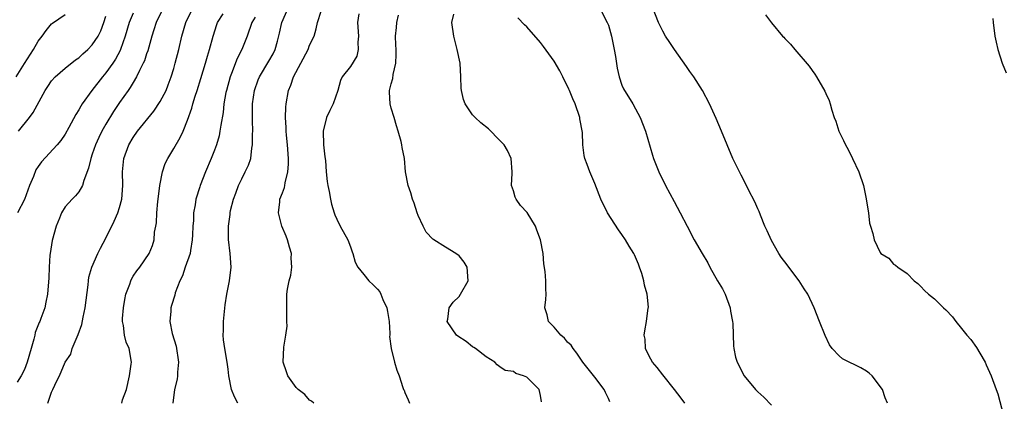
# Model space of a CAD drawing. Units: inches. Extents: x 2532000 to 2535000, y 1545000 to 1548000.
# Drawn here: x 2534004 to 2534149, y 1545663 to 1545719 of the extents above; entities that cross this region are included whole.
import ezdxf

# ---------------------------------------------------------------- set-up
doc = ezdxf.new("R2010")
doc.units = ezdxf.units.IN
doc.header["$MEASUREMENT"] = 0
doc.layers.add('LD25321545_2ft', color=84, linetype='Continuous')

msp = doc.modelspace()

# ---------------------------------------------------------------- linework, layer by layer
at = {"layer": 'LD25321545_2ft'}
for points, elevation in [([(2534025.36, 1545721), (2534024.4, 1545719), (2534024.08, 1545717.92), (2534023.78, 1545717), (2534023.17, 1545714.83), (2534023, 1545714.38), (2534022.67, 1545713.33), (2534022.51, 1545713), (2534021.94, 1545711.94), (2534021.5, 1545711), (2534021, 1545710.18), (2534020.58, 1545709.42), (2534020.26, 1545709), (2534019, 1545707.22), (2534018.11, 1545705.89), (2534017, 1545704.05), (2534016.42, 1545703), (2534015.95, 1545702.05), (2534015.47, 1545701), (2534015, 1545699.61), (2534014.77, 1545699), (2534014.45, 1545697.55), (2534013.73, 1545695.73), (2534013.55, 1545695), (2534013, 1545694.05), (2534012.52, 1545693.48), (2534012.02, 1545693), (2534011, 1545691.85), (2534010.47, 1545691), (2534010.18, 1545690.18), (2534009.67, 1545689), (2534009.1, 1545686.9), (2534008.79, 1545685), (2534008.76, 1545684.76), (2534008.63, 1545683), (2534008.58, 1545681.42), (2534008.4, 1545679), (2534008.15, 1545677.85), (2534007.99, 1545677), (2534007.42, 1545675.42), (2534007.25, 1545675), (2534007.16, 1545674.84), (2534006.6, 1545673.4), (2534006.53, 1545673), (2534006.4, 1545672.4), (2534005.97, 1545671), (2534005.41, 1545669), (2534005, 1545667.91), (2534004.54, 1545667), (2534003.95, 1545666.05)], 8224), ([(2534008.47, 1545663), (2534009, 1545664.6), (2534009.16, 1545665), (2534009.75, 1545666.25), (2534010.15, 1545667), (2534011, 1545669.02), (2534011.82, 1545670.18), (2534012.03, 1545671), (2534012.76, 1545672.76), (2534012.93, 1545673.07), (2534013.44, 1545674.56), (2534013.65, 1545675.65), (2534013.95, 1545677), (2534014.41, 1545680.41), (2534014.45, 1545681), (2534014.5, 1545681.5), (2534014.91, 1545683), (2534015.79, 1545685), (2534016.19, 1545685.81), (2534017, 1545687.24), (2534018.23, 1545689.77), (2534018.77, 1545691), (2534019, 1545691.76), (2534019.34, 1545693), (2534019.48, 1545695), (2534019.44, 1545697), (2534019.65, 1545699), (2534020.37, 1545701), (2534021, 1545702.08), (2534021.65, 1545703), (2534024.08, 1545705.92), (2534025, 1545707.36), (2534025.85, 1545709), (2534026.19, 1545709.81), (2534026.63, 1545711), (2534027, 1545712.24), (2534027.22, 1545713), (2534027.72, 1545715), (2534028.19, 1545717), (2534028.78, 1545719), (2534029.74, 1545721)], 8222), ([(2534036.45, 1545663), (2534035.93, 1545663.93), (2534035.51, 1545665), (2534035.12, 1545667), (2534035, 1545667.98), (2534034.85, 1545669), (2534034.49, 1545671), (2534034.32, 1545672.32), (2534034.26, 1545673), (2534034.33, 1545673.67), (2534034.33, 1545675), (2534034.45, 1545676.45), (2534034.57, 1545677.43), (2534034.81, 1545679), (2534035.22, 1545681), (2534035.43, 1545683), (2534035.29, 1545685), (2534035.06, 1545687.06), (2534035.05, 1545689), (2534035.28, 1545690.72), (2534035.28, 1545691), (2534035.33, 1545691.33), (2534035.77, 1545693), (2534036.12, 1545693.88), (2534036.53, 1545695), (2534037, 1545696.01), (2534037.52, 1545697), (2534037.98, 1545698.02), (2534038.32, 1545699), (2534038.51, 1545700.51), (2534038.61, 1545701), (2534038.6, 1545702.6), (2534038.63, 1545703), (2534038.57, 1545704.57), (2534038.61, 1545705.39), (2534038.61, 1545707), (2534038.88, 1545709), (2534039.44, 1545710.56), (2534039.62, 1545711), (2534041, 1545713.32), (2534041.61, 1545714.39), (2534041.92, 1545715), (2534042.25, 1545716.25), (2534042.58, 1545717.42), (2534042.9, 1545719), (2534043.78, 1545721)], 8216), ([(2534089.8, 1545721), (2534090.84, 1545719), (2534091, 1545718.6), (2534091.48, 1545717), (2534091.86, 1545715), (2534092.03, 1545713.97), (2534092.27, 1545712.27), (2534092.57, 1545711), (2534093, 1545709.77), (2534093.23, 1545709.23), (2534094.59, 1545707), (2534095, 1545706.27), (2534095.68, 1545705), (2534096.45, 1545703), (2534097.48, 1545699.48), (2534097.65, 1545699), (2534098.45, 1545697), (2534099.43, 1545695), (2534100.67, 1545692.67), (2534101.59, 1545691), (2534102.62, 1545689), (2534103.63, 1545687), (2534104.79, 1545685), (2534105.65, 1545683.65), (2534105.96, 1545683), (2534107.08, 1545681), (2534107.81, 1545679.81), (2534108.19, 1545679), (2534108.93, 1545677), (2534109, 1545676.54), (2534109.28, 1545675), (2534109.31, 1545674.69), (2534109.4, 1545671.4), (2534109.47, 1545671), (2534109.74, 1545669.74), (2534109.97, 1545669), (2534110.97, 1545667), (2534112.65, 1545665), (2534113, 1545664.67), (2534113.88, 1545663.88), (2534115, 1545662.71)], 8204), ([(2534132.09, 1545663), (2534131.76, 1545663.77), (2534131.35, 1545665), (2534129.86, 1545667), (2534129.41, 1545667.41), (2534129, 1545667.7), (2534128.17, 1545668.17), (2534127, 1545668.78), (2534126.83, 1545668.83), (2534126.44, 1545669), (2534125.49, 1545669.49), (2534125, 1545669.95), (2534123.94, 1545671), (2534123.58, 1545671.58), (2534122.94, 1545672.94), (2534122.08, 1545675), (2534121.28, 1545677), (2534120.35, 1545679), (2534119.81, 1545679.81), (2534119.09, 1545681), (2534117.56, 1545683), (2534117.31, 1545683.31), (2534116.45, 1545684.45), (2534116.11, 1545685), (2534115, 1545686.93), (2534114.36, 1545688.36), (2534114.06, 1545689), (2534113.38, 1545690.62), (2534113.19, 1545691.19), (2534113, 1545691.58), (2534112.58, 1545692.58), (2534111.63, 1545694.37), (2534111.22, 1545695.22), (2534110.55, 1545696.55), (2534110.29, 1545697), (2534109.33, 1545699), (2534108.47, 1545701), (2534107.66, 1545703), (2534106.87, 1545704.87), (2534105.91, 1545707), (2534104.84, 1545709), (2534103.57, 1545711), (2534103, 1545711.8), (2534102.52, 1545712.52), (2534100.73, 1545715), (2534100.07, 1545716.07), (2534099.41, 1545717), (2534099, 1545717.7), (2534098.4, 1545719), (2534097.6, 1545721)], 8202), ([(2534003.79, 1545711), (2534005, 1545712.96), (2534006.32, 1545715), (2534007, 1545716.24), (2534007.6, 1545717), (2534008.18, 1545717.82), (2534009, 1545718.77), (2534009.13, 1545718.87), (2534011, 1545720.19)], 8230), ([(2534021, 1545720.38), (2534020.41, 1545719), (2534019.85, 1545717), (2534019.17, 1545715), (2534019.12, 1545714.88), (2534018.42, 1545713.58), (2534018.03, 1545713), (2534017, 1545711.56), (2534016.52, 1545711), (2534014.91, 1545709), (2534013.49, 1545707), (2534013.3, 1545706.7), (2534013, 1545706.13), (2534012.55, 1545705.45), (2534011.53, 1545703.53), (2534011, 1545702.57), (2534010.37, 1545701.63), (2534009.82, 1545701), (2534007.5, 1545698.5), (2534007, 1545697.81), (2534006.7, 1545697.3), (2534006.33, 1545696.33), (2534005.77, 1545695), (2534005, 1545692.97), (2534003.98, 1545691)], 8226), ([(2534004.15, 1545703), (2534005.75, 1545705), (2534006.27, 1545705.73), (2534008.07, 1545709), (2534008.44, 1545709.56), (2534009, 1545710.39), (2534009.54, 1545711), (2534011, 1545712.29), (2534012.52, 1545713.48), (2534013, 1545713.8), (2534013.61, 1545714.39), (2534014.32, 1545715), (2534015, 1545715.69), (2534015.84, 1545717), (2534016.24, 1545717.76), (2534016.7, 1545719), (2534017, 1545719.92)], 8228), ([(2534019.33, 1545663), (2534019.45, 1545663.45), (2534020.03, 1545665), (2534020.46, 1545667), (2534020.74, 1545668.74), (2534020.75, 1545669), (2534020.43, 1545671), (2534019.96, 1545671.96), (2534019.73, 1545673), (2534019.61, 1545674.39), (2534019.46, 1545675), (2534019.45, 1545675.45), (2534019.58, 1545677), (2534019.78, 1545678.22), (2534019.94, 1545679), (2534020.51, 1545680.51), (2534020.66, 1545681), (2534020.77, 1545681.23), (2534021, 1545681.65), (2534021.53, 1545682.47), (2534021.99, 1545683), (2534023.38, 1545685), (2534023.84, 1545686.16), (2534024.11, 1545687), (2534024.16, 1545688.16), (2534024.33, 1545689), (2534024.47, 1545689.53), (2534024.5, 1545691), (2534024.64, 1545692.64), (2534024.71, 1545693), (2534024.96, 1545695), (2534025.34, 1545697), (2534025.74, 1545698.26), (2534026.11, 1545699), (2534027, 1545700.44), (2534027.93, 1545702.07), (2534028.37, 1545703), (2534029, 1545704.6), (2534029.63, 1545706.37), (2534029.8, 1545707), (2534030.16, 1545708.16), (2534030.46, 1545709), (2534031, 1545710.75), (2534031.67, 1545713), (2534031.95, 1545714.05), (2534032.25, 1545715), (2534032.78, 1545717), (2534033.32, 1545718.68), (2534033.43, 1545719), (2534034.28, 1545720.28)], 8220), ([(2534039, 1545719.79), (2534038.47, 1545719), (2534037.78, 1545717), (2534037, 1545715), (2534036.31, 1545713.69), (2534035.49, 1545711.49), (2534035.28, 1545711), (2534034.75, 1545709), (2534034.68, 1545708.68), (2534034.38, 1545707), (2534034.25, 1545705.75), (2534033.9, 1545703.9), (2534033.79, 1545703), (2534033.67, 1545702.33), (2534033.29, 1545701), (2534033, 1545700.2), (2534032.52, 1545699), (2534031.65, 1545697), (2534030.87, 1545695), (2534030.82, 1545694.82), (2534030.24, 1545693), (2534030.14, 1545692.14), (2534029.9, 1545691), (2534029.88, 1545689.88), (2534029.79, 1545689), (2534029.76, 1545687.76), (2534029.71, 1545687), (2534029.44, 1545685.44), (2534029.39, 1545685), (2534028.68, 1545683), (2534028.27, 1545681.73), (2534027.88, 1545681), (2534027.22, 1545679.22), (2534027.14, 1545678.86), (2534026.66, 1545677.34), (2534026.54, 1545677), (2534026.54, 1545676.54), (2534026.39, 1545675), (2534026.75, 1545673.25), (2534027.37, 1545671.37), (2534027.71, 1545669), (2534027.55, 1545667.55), (2534027.54, 1545667), (2534027.49, 1545666.51), (2534027.1, 1545665), (2534026.86, 1545663)], 8218), ([(2534047.62, 1545663), (2534047.27, 1545663.27), (2534047, 1545663.4), (2534046.27, 1545664.27), (2534045.33, 1545665), (2534045, 1545665.28), (2534043.78, 1545667), (2534043.57, 1545667.57), (2534043.12, 1545669), (2534043.22, 1545671.22), (2534043.51, 1545673), (2534043.67, 1545674.33), (2534043.66, 1545675), (2534043.62, 1545675.62), (2534043.66, 1545678.34), (2534043.66, 1545679), (2534043.76, 1545679.76), (2534043.98, 1545681), (2534044.21, 1545681.79), (2534044.39, 1545683), (2534044.3, 1545684.3), (2534044.33, 1545685), (2534044.06, 1545685.94), (2534043.72, 1545687), (2534043.53, 1545687.53), (2534042.93, 1545689), (2534042.42, 1545691), (2534042.6, 1545692.6), (2534042.62, 1545693), (2534043, 1545693.92), (2534043.29, 1545694.71), (2534043.35, 1545695), (2534043.41, 1545695.41), (2534043.81, 1545697), (2534043.87, 1545698.13), (2534043.87, 1545699), (2534043.72, 1545701), (2534043.6, 1545702.4), (2534043.56, 1545703), (2534043.56, 1545703.56), (2534043.47, 1545705), (2534043.49, 1545706.51), (2534043.54, 1545707), (2534043.88, 1545709), (2534044.23, 1545709.77), (2534044.62, 1545711), (2534046.79, 1545715), (2534047, 1545715.63), (2534047.69, 1545717), (2534047.96, 1545718.04), (2534048.16, 1545719), (2534048.68, 1545720.68)], 8214), ([(2534054.27, 1545720.27), (2534054.06, 1545719), (2534054.2, 1545717), (2534054.1, 1545716.1), (2534054.16, 1545715), (2534053.95, 1545714.05), (2534053, 1545712.53), (2534051.78, 1545711), (2534051.54, 1545710.46), (2534051.17, 1545709), (2534050.48, 1545707), (2534049.96, 1545706.04), (2534049.48, 1545705), (2534048.99, 1545703), (2534049.06, 1545701), (2534049.22, 1545699.22), (2534049.33, 1545698.67), (2534049.46, 1545697), (2534049.59, 1545695.59), (2534049.7, 1545695), (2534049.89, 1545694.1), (2534050.07, 1545693), (2534050.24, 1545692.24), (2534050.61, 1545691), (2534050.71, 1545690.71), (2534051, 1545690.05), (2534051.5, 1545689), (2534052.61, 1545687), (2534053, 1545686), (2534053.26, 1545685.26), (2534053.36, 1545685), (2534053.73, 1545683.73), (2534054.09, 1545683), (2534055, 1545681.92), (2534055.72, 1545681), (2534056.38, 1545680.38), (2534057, 1545679.77), (2534057.34, 1545679.34), (2534057.5, 1545679), (2534057.79, 1545678.21), (2534058.36, 1545677), (2534058.48, 1545676.48), (2534058.69, 1545675), (2534058.79, 1545673.21), (2534058.79, 1545673), (2534058.78, 1545672.78), (2534059.01, 1545671.01), (2534059.52, 1545669), (2534059.85, 1545667.85), (2534060.2, 1545667), (2534060.73, 1545665.27), (2534060.84, 1545665), (2534060.9, 1545664.9), (2534061, 1545664.53), (2534061.49, 1545663.49), (2534061.7, 1545663)], 8212), ([(2534081.16, 1545663.16), (2534081, 1545664.11), (2534080.78, 1545665), (2534079, 1545666.81), (2534078.51, 1545667), (2534077.35, 1545667.35), (2534077, 1545667.63), (2534075.79, 1545667.79), (2534075, 1545668.35), (2534074.64, 1545668.64), (2534074.27, 1545669), (2534073, 1545669.78), (2534071.45, 1545671), (2534071.18, 1545671.18), (2534071, 1545671.26), (2534070.04, 1545672.04), (2534068.84, 1545672.84), (2534068.63, 1545673), (2534067.26, 1545675), (2534067.34, 1545675.34), (2534067.55, 1545677), (2534068.14, 1545677.86), (2534069, 1545678.67), (2534069.23, 1545679), (2534070.34, 1545681), (2534070.19, 1545683), (2534069.75, 1545683.75), (2534069, 1545684.65), (2534068.54, 1545685), (2534067, 1545685.92), (2534065.29, 1545687), (2534065.12, 1545687.12), (2534064.16, 1545688.16), (2534063.7, 1545689), (2534063, 1545690.58), (2534062.84, 1545691), (2534062.4, 1545692.4), (2534062.17, 1545693), (2534061.91, 1545693.91), (2534061.49, 1545695), (2534061.13, 1545697), (2534060.99, 1545699), (2534060.62, 1545700.62), (2534060.6, 1545701), (2534060.5, 1545701.5), (2534060.04, 1545703), (2534059.77, 1545703.77), (2534059.43, 1545705), (2534059, 1545706.39), (2534058.84, 1545707), (2534058.76, 1545708.76), (2534058.76, 1545709), (2534058.83, 1545709.17), (2534059, 1545709.95), (2534059.25, 1545710.75), (2534059.32, 1545711.32), (2534059.71, 1545713), (2534059.72, 1545714.28), (2534059.72, 1545715), (2534059.7, 1545715.7), (2534059.63, 1545717), (2534059.77, 1545718.23), (2534059.83, 1545719), (2534060.09, 1545720.09)], 8210), ([(2534091.2, 1545663.2), (2534091, 1545663.69), (2534090.56, 1545664.56), (2534090.37, 1545665), (2534089, 1545666.82), (2534088.01, 1545668.01), (2534087.24, 1545669), (2534086.34, 1545670.34), (2534085.81, 1545671), (2534085.5, 1545671.5), (2534085, 1545671.97), (2534084.54, 1545672.54), (2534084, 1545673), (2534083, 1545674.16), (2534082.2, 1545675), (2534081.98, 1545675.98), (2534081.62, 1545677), (2534081.77, 1545678.23), (2534081.83, 1545679), (2534081.78, 1545679.78), (2534081.79, 1545681), (2534081.67, 1545682.33), (2534081.5, 1545683.5), (2534081.37, 1545685), (2534081, 1545687), (2534080.45, 1545688.45), (2534080.27, 1545689), (2534079.02, 1545691.02), (2534078.07, 1545692.07), (2534077.4, 1545693), (2534077.27, 1545693.27), (2534077, 1545694.24), (2534076.75, 1545695), (2534076.81, 1545696.81), (2534076.83, 1545697), (2534076.69, 1545699), (2534076.15, 1545700.15), (2534075.63, 1545701), (2534075, 1545701.65), (2534073.32, 1545703.32), (2534072.23, 1545704.23), (2534071.38, 1545705), (2534071, 1545705.42), (2534069.9, 1545707), (2534069.65, 1545707.65), (2534069.35, 1545709), (2534069.32, 1545709.32), (2534069.28, 1545711), (2534069.15, 1545713), (2534068.75, 1545715), (2534068.23, 1545717), (2534067.96, 1545719), (2534068.22, 1545720.22)], 8208), ([(2534102.25, 1545663), (2534101.7, 1545663.7), (2534100.74, 1545665), (2534099, 1545667.15), (2534098.2, 1545668.21), (2534097.49, 1545669), (2534097, 1545669.91), (2534096.47, 1545671), (2534096.39, 1545672.39), (2534096.28, 1545673), (2534096.36, 1545673.64), (2534096.63, 1545675), (2534096.87, 1545677), (2534096.88, 1545677.12), (2534096.7, 1545679), (2534096.34, 1545680.34), (2534096.24, 1545681), (2534095.92, 1545682.08), (2534095.59, 1545683), (2534095.41, 1545683.41), (2534095, 1545684.47), (2534094.82, 1545684.82), (2534094.75, 1545685), (2534094.06, 1545686.06), (2534093.54, 1545687), (2534093, 1545687.81), (2534092.49, 1545688.49), (2534090.89, 1545691), (2534089.9, 1545693), (2534089, 1545695.3), (2534088.28, 1545697), (2534087.89, 1545698.11), (2534087.55, 1545699), (2534087.44, 1545699.44), (2534087.24, 1545701), (2534087.18, 1545702.82), (2534086.81, 1545704.81), (2534086.79, 1545705), (2534086.09, 1545707), (2534085.78, 1545707.78), (2534085.25, 1545709), (2534085.19, 1545709.19), (2534084.28, 1545711), (2534083.87, 1545711.87), (2534083, 1545713.29), (2534081.45, 1545715.45), (2534081, 1545716.06), (2534079, 1545718.34), (2534078.66, 1545718.66), (2534077.68, 1545719.68)], 8206), ([(2534114.14, 1545720.14), (2534115, 1545718.96), (2534116.65, 1545717), (2534116.83, 1545716.83), (2534117, 1545716.61), (2534117.81, 1545715.81), (2534118.45, 1545715), (2534120.57, 1545712.57), (2534121, 1545711.91), (2534121.39, 1545711.39), (2534121.64, 1545711), (2534122.88, 1545708.88), (2534123, 1545708.55), (2534123.49, 1545707.49), (2534123.67, 1545707), (2534123.9, 1545706.1), (2534124.27, 1545705), (2534124.48, 1545704.48), (2534124.92, 1545703), (2534125.64, 1545701.64), (2534125.91, 1545701), (2534126.31, 1545700.31), (2534126.95, 1545699), (2534127.9, 1545697), (2534128.56, 1545695), (2534128.97, 1545693.03), (2534129.23, 1545691.23), (2534129.3, 1545691), (2534129.47, 1545689.47), (2534129.59, 1545689), (2534129.92, 1545687.93), (2534130.13, 1545687), (2534131, 1545685.14), (2534131.12, 1545685), (2534132.3, 1545684.3), (2534133, 1545683.45), (2534133.27, 1545683.27), (2534133.63, 1545683), (2534135, 1545682.04), (2534136.03, 1545681), (2534136.57, 1545680.57), (2534137, 1545680.14), (2534137.54, 1545679.54), (2534138.14, 1545679), (2534139, 1545678.34), (2534140.37, 1545677), (2534140.71, 1545676.71), (2534141.66, 1545675.66), (2534142.16, 1545675), (2534143, 1545673.97), (2534143.76, 1545673), (2534144.35, 1545672.35), (2534145.19, 1545671.19), (2534145.68, 1545670.32), (2534146.46, 1545669), (2534146.64, 1545668.64), (2534147.36, 1545667), (2534148.12, 1545665), (2534148.35, 1545664.35), (2534149.18, 1545661.18)], 8200), ([(2534147.6, 1545719.6), (2534147.65, 1545719), (2534147.92, 1545717), (2534148.1, 1545716.1), (2534148.36, 1545715), (2534148.99, 1545712.99), (2534149.57, 1545711.57)], 8198)]:
    msp.add_lwpolyline(points, dxfattribs=dict(at, elevation=elevation))

doc.saveas('drawing.dxf')
